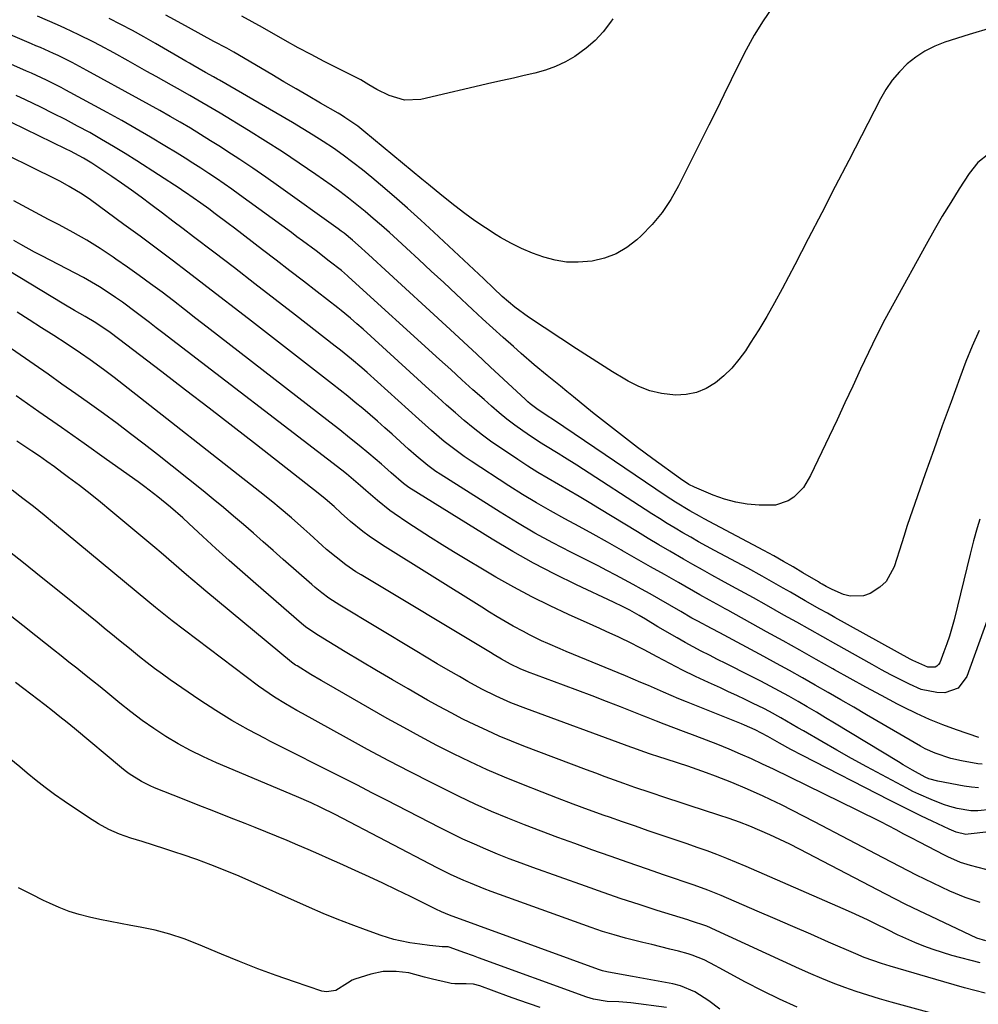
# Model space of a CAD drawing. Units: inches. Extents: x 1937229 to 1942564, y 432357 to 437633.
# Drawn here: x 1939593 to 1939868, y 437093 to 437376 of the extents above; entities that cross this region are included whole.
import ezdxf

# ---------------------------------------------------------------- set-up
doc = ezdxf.new("R2010")
doc.units = ezdxf.units.IN
doc.header["$MEASUREMENT"] = 0
doc.layers.add('7', color=7, linetype='Continuous')
doc.layers.add('8', color=7, linetype='Continuous')

msp = doc.modelspace()

# ---------------------------------------------------------------- linework, layer by layer
at = {"layer": '7', "color": 18}
for points in [[(1939808.99, 437379.21, 1772), (1939806.29, 437375.22, 1772), (1939803.74, 437371.15, 1772), (1939801.4, 437366.95, 1772), (1939799.21, 437362.66, 1772), (1939797.12, 437358.32, 1772), (1939795.01, 437353.98, 1772), (1939792.88, 437349.65, 1772), (1939790.73, 437345.33, 1772), (1939782.03, 437327.91, 1772), (1939779.79, 437323.99, 1772), (1939777.29, 437320.26, 1772), (1939774.41, 437316.83, 1772), (1939771.26, 437313.59, 1772), (1939770.03, 437312.45, 1772), (1939767.15, 437310.25, 1772), (1939764.08, 437308.42, 1772), (1939760.73, 437307.18, 1772), (1939757.2, 437306.33, 1772), (1939753.24, 437305.99, 1772), (1939749.9, 437306.05, 1772), (1939746.6, 437306.57, 1772), (1939743.33, 437307.4, 1772), (1939740.13, 437308.57, 1772), (1939736.99, 437309.89, 1772), (1939733.95, 437311.42, 1772), (1939730.98, 437313.09, 1772), (1939729.67, 437313.88, 1772), (1939726.61, 437315.82, 1772), (1939723.61, 437317.83, 1772), (1939720.69, 437319.96, 1772), (1939717.82, 437322.17, 1772), (1939714.09, 437325.17, 1772), (1939710.27, 437328.28, 1772), (1939708.37, 437329.85, 1772), (1939691.79, 437343.63, 1772), (1939690.03, 437345.02, 1772), (1939686.33, 437347.56, 1772), (1939685.38, 437348.15, 1772), (1939684.41, 437348.72, 1772), (1939679.34, 437351.66, 1772), (1939675.83, 437353.7, 1772), (1939672.33, 437355.74, 1772), (1939668.83, 437357.79, 1772), (1939665.34, 437359.85, 1772), (1939654.45, 437366.27, 1772), (1939653.78, 437366.65, 1772), (1939652.44, 437367.4, 1772), (1939648.77, 437369.36, 1772), (1939645.11, 437371.32, 1772), (1939641.48, 437373.32, 1772), (1939637.49, 437375.52, 1772), (1939634.94, 437376.89, 1772)], [(1939871, 437337.12, 1768), (1939867.85, 437334.59, 1768), (1939865.31, 437331.44, 1768), (1939862.52, 437327.08, 1768), (1939860.05, 437323.14, 1768), (1939857.64, 437319.17, 1768), (1939855.3, 437315.15, 1768), (1939853.02, 437311.1, 1768), (1939843.73, 437294.25, 1768), (1939841.21, 437289.57, 1768), (1939838.77, 437284.85, 1768), (1939836.44, 437280.08, 1768), (1939834.18, 437275.28, 1768), (1939831.96, 437270.45, 1768), (1939829.73, 437265.63, 1768), (1939827.48, 437260.82, 1768), (1939825.21, 437256.02, 1768), (1939819.88, 437244.77, 1768), (1939817.8, 437241.41, 1768), (1939815.03, 437238.59, 1768), (1939813.4, 437237.53, 1768), (1939809.83, 437236.33, 1768), (1939805.09, 437236.28, 1768), (1939801.71, 437236.59, 1768), (1939798.39, 437237.14, 1768), (1939795.15, 437238.05, 1768), (1939791.96, 437239.2, 1768), (1939786.55, 437241.49, 1768), (1939784.98, 437242.26, 1768), (1939782.53, 437243.84, 1768), (1939774.66, 437249.6, 1768), (1939770.28, 437252.85, 1768), (1939765.93, 437256.15, 1768), (1939761.63, 437259.51, 1768), (1939757.37, 437262.91, 1768), (1939751.88, 437267.35, 1768), (1939749.99, 437268.88, 1768), (1939748.11, 437270.41, 1768), (1939744.34, 437273.49, 1768), (1939740.6, 437276.6, 1768), (1939736.92, 437279.79, 1768), (1939734.63, 437281.81, 1768), (1939731.67, 437284.44, 1768), (1939728.72, 437287.09, 1768), (1939725.8, 437289.76, 1768), (1939722.9, 437292.46, 1768), (1939718.21, 437296.84, 1768), (1939714.66, 437300.15, 1768), (1939711.11, 437303.45, 1768), (1939707.55, 437306.75, 1768), (1939703.99, 437310.04, 1768), (1939701.38, 437312.43, 1768), (1939699.1, 437314.5, 1768), (1939696.8, 437316.55, 1768), (1939694.47, 437318.56, 1768), (1939692.13, 437320.56, 1768), (1939689.74, 437322.5, 1768), (1939687.33, 437324.41, 1768), (1939684.87, 437326.25, 1768), (1939682.37, 437328.06, 1768), (1939677.98, 437331.15, 1768), (1939673.24, 437334.42, 1768), (1939668.45, 437337.62, 1768), (1939663.6, 437340.73, 1768), (1939658.71, 437343.77, 1768), (1939650.53, 437348.74, 1768), (1939647.08, 437350.81, 1768), (1939645.34, 437351.83, 1768), (1939641.84, 437353.84, 1768), (1939638.34, 437355.82, 1768), (1939636.58, 437356.81, 1768), (1939632.23, 437359.25, 1768), (1939629.55, 437360.75, 1768), (1939626.86, 437362.26, 1768), (1939624.18, 437363.76, 1768), (1939620.07, 437366.06, 1768), (1939616.11, 437368.22, 1768), (1939614.1, 437369.26, 1768), (1939610.06, 437371.28, 1768), (1939605.97, 437373.17, 1768), (1939603.9, 437374.08, 1768), (1939598.13, 437376.54, 1768)], [(1939763.18, 437375.87, 1774), (1939762.48, 437374.83, 1774), (1939760.41, 437372.11, 1774), (1939758.13, 437369.59, 1774), (1939755.56, 437367.37, 1774), (1939752.3, 437365.04, 1774), (1939749.56, 437363.49, 1774), (1939746.75, 437362.14, 1774), (1939743.81, 437361.09, 1774), (1939740.79, 437360.24, 1774), (1939737.71, 437359.54, 1774), (1939734.63, 437358.84, 1774), (1939731.55, 437358.13, 1774), (1939728.47, 437357.42, 1774), (1939708.06, 437352.71, 1774), (1939703.44, 437352.46, 1774), (1939699.01, 437353.79, 1774), (1939695.49, 437355.56, 1774), (1939693.2, 437356.92, 1774), (1939690.91, 437358.28, 1774), (1939690.12, 437358.7, 1774), (1939684.16, 437361.68, 1774), (1939680.4, 437363.6, 1774), (1939676.65, 437365.55, 1774), (1939672.94, 437367.55, 1774), (1939669.24, 437369.59, 1774), (1939662.66, 437373.29, 1774), (1939659.71, 437374.94, 1774), (1939656.77, 437376.59, 1774)], [(1939868.26, 437286.37, 1766), (1939866.24, 437281.96, 1766), (1939864.4, 437277.47, 1766), (1939862.68, 437272.85, 1766), (1939860.14, 437265.97, 1766), (1939857.63, 437259.08, 1766), (1939855.17, 437252.18, 1766), (1939852.75, 437245.26, 1766), (1939847.61, 437230.48, 1766), (1939846.64, 437227.35, 1766), (1939846.06, 437225.48, 1766), (1939843.85, 437218.64, 1766), (1939841.51, 437214.42, 1766), (1939839.76, 437212.8, 1766), (1939836.93, 437211, 1766), (1939835.05, 437210.33, 1766), (1939831.23, 437210.18, 1766), (1939829.3, 437210.69, 1766), (1939826.02, 437212.08, 1766), (1939824.31, 437212.97, 1766), (1939823.2, 437213.63, 1766), (1939822.65, 437213.96, 1766), (1939822.1, 437214.29, 1766), (1939817.68, 437216.93, 1766), (1939814.9, 437218.56, 1766), (1939812.11, 437220.17, 1766), (1939809.29, 437221.73, 1766), (1939806.46, 437223.27, 1766), (1939789.4, 437232.37, 1766), (1939788.01, 437233.13, 1766), (1939785.23, 437234.69, 1766), (1939781.15, 437237.15, 1766), (1939779.81, 437238.02, 1766), (1939778.49, 437238.9, 1766), (1939746.15, 437260.79, 1766), (1939744.35, 437261.97, 1766), (1939741.36, 437263.95, 1766), (1939739.5, 437265.37, 1766), (1939738.79, 437265.99, 1766), (1939738.08, 437266.62, 1766), (1939731.84, 437272.47, 1766), (1939728.03, 437276.03, 1766), (1939724.2, 437279.59, 1766), (1939720.37, 437283.13, 1766), (1939716.54, 437286.67, 1766), (1939696.76, 437304.86, 1766), (1939695.52, 437305.99, 1766), (1939693.05, 437308.26, 1766), (1939690.1, 437310.93, 1766), (1939688.51, 437312.31, 1766), (1939686.07, 437314.3, 1766), (1939685.23, 437314.93, 1766), (1939684.38, 437315.56, 1766), (1939667.28, 437327.86, 1766), (1939663.63, 437330.44, 1766), (1939659.95, 437332.98, 1766), (1939656.24, 437335.46, 1766), (1939652.49, 437337.9, 1766), (1939650.66, 437339.07, 1766), (1939647.8, 437340.87, 1766), (1939644.92, 437342.66, 1766), (1939642.03, 437344.41, 1766), (1939639.12, 437346.14, 1766), (1939636.19, 437347.84, 1766), (1939633.25, 437349.52, 1766), (1939630.29, 437351.18, 1766), (1939627.33, 437352.81, 1766), (1939612.3, 437360.99, 1766), (1939608.12, 437363.26, 1766), (1939604.12, 437365.3, 1766), (1939602.76, 437365.91, 1766), (1939599, 437367.56, 1766), (1939597.72, 437368.12, 1766), (1939596.44, 437368.67, 1766), (1939589.14, 437371.82, 1766)], [(1939868.43, 437232.33, 1764), (1939867.65, 437229.82, 1764), (1939866.57, 437226.03, 1764), (1939865.59, 437222.21, 1764), (1939861.02, 437203.4, 1764), (1939859.72, 437198.76, 1764), (1939858.95, 437196.49, 1764), (1939858.12, 437194.23, 1764), (1939856.9, 437191.1, 1764), (1939856.55, 437190.54, 1764), (1939856.12, 437190.09, 1764), (1939855.56, 437189.82, 1764), (1939853.49, 437189.78, 1764), (1939849.24, 437191.71, 1764), (1939848.42, 437192.16, 1764), (1939826.81, 437204.09, 1764), (1939824.68, 437205.28, 1764), (1939822.54, 437206.47, 1764), (1939818.3, 437208.89, 1764), (1939814.07, 437211.33, 1764), (1939812.05, 437212.49, 1764), (1939808, 437214.82, 1764), (1939805.96, 437215.97, 1764), (1939801.86, 437218.2, 1764), (1939792.3, 437223.32, 1764), (1939790.02, 437224.56, 1764), (1939787.74, 437225.82, 1764), (1939785.49, 437227.1, 1764), (1939783.24, 437228.4, 1764), (1939781, 437229.73, 1764), (1939778.78, 437231.07, 1764), (1939776.58, 437232.45, 1764), (1939774.39, 437233.85, 1764), (1939752.84, 437247.77, 1764), (1939749.28, 437250.02, 1764), (1939747.49, 437251.11, 1764), (1939743.89, 437253.29, 1764), (1939742.11, 437254.4, 1764), (1939738.61, 437256.73, 1764), (1939737.36, 437257.6, 1764), (1939735.05, 437259.27, 1764), (1939732.77, 437260.99, 1764), (1939730.56, 437262.8, 1764), (1939728.39, 437264.66, 1764), (1939726.25, 437266.57, 1764), (1939723.04, 437269.43, 1764), (1939719.85, 437272.3, 1764), (1939716.66, 437275.18, 1764), (1939713.48, 437278.07, 1764), (1939687.4, 437301.83, 1764), (1939687.12, 437302.09, 1764), (1939686.24, 437302.85, 1764), (1939685.35, 437303.58, 1764), (1939681.85, 437306.29, 1764), (1939678.04, 437309.22, 1764), (1939674.2, 437312.13, 1764), (1939672.59, 437313.32, 1764), (1939670.98, 437314.51, 1764), (1939656.07, 437325.35, 1764), (1939653.89, 437326.92, 1764), (1939651.7, 437328.46, 1764), (1939649.48, 437329.98, 1764), (1939647.26, 437331.48, 1764), (1939645.02, 437332.96, 1764), (1939642.76, 437334.42, 1764), (1939640.49, 437335.85, 1764), (1939638.21, 437337.26, 1764), (1939634.67, 437339.42, 1764), (1939630.59, 437341.86, 1764), (1939626.49, 437344.27, 1764), (1939622.35, 437346.61, 1764), (1939618.19, 437348.91, 1764), (1939606.33, 437355.34, 1764), (1939604.94, 437356.08, 1764), (1939600.73, 437358.22, 1764), (1939596.45, 437360.21, 1764), (1939595.01, 437360.85, 1764), (1939588.83, 437363.55, 1764)], [(1939870.55, 437203.3, 1762), (1939864.64, 437187.12, 1762), (1939862.19, 437183.84, 1762), (1939858.34, 437182.47, 1762), (1939856.03, 437182.53, 1762), (1939851.58, 437183.46, 1762), (1939848.23, 437184.92, 1762), (1939845.53, 437186.28, 1762), (1939842.85, 437187.67, 1762), (1939840.19, 437189.1, 1762), (1939837.54, 437190.56, 1762), (1939827.1, 437196.41, 1762), (1939823.38, 437198.5, 1762), (1939819.65, 437200.6, 1762), (1939815.93, 437202.69, 1762), (1939812.2, 437204.78, 1762), (1939807.22, 437207.58, 1762), (1939803.52, 437209.67, 1762), (1939801.05, 437211.06, 1762), (1939797.32, 437213.1, 1762), (1939794.33, 437214.71, 1762), (1939791.59, 437216.2, 1762), (1939788.87, 437217.7, 1762), (1939786.15, 437219.23, 1762), (1939783.45, 437220.78, 1762), (1939779.49, 437223.08, 1762), (1939776.38, 437224.92, 1762), (1939773.29, 437226.77, 1762), (1939770.21, 437228.64, 1762), (1939759.35, 437235.28, 1762), (1939756.42, 437237.05, 1762), (1939753.49, 437238.79, 1762), (1939750.53, 437240.51, 1762), (1939747.56, 437242.21, 1762), (1939744.61, 437243.92, 1762), (1939741.68, 437245.68, 1762), (1939738.79, 437247.5, 1762), (1939735.92, 437249.37, 1762), (1939731.23, 437252.51, 1762), (1939728.47, 437254.42, 1762), (1939725.77, 437256.4, 1762), (1939723.13, 437258.47, 1762), (1939720.55, 437260.61, 1762), (1939718.01, 437262.81, 1762), (1939715.49, 437265.03, 1762), (1939712.99, 437267.26, 1762), (1939710.5, 437269.51, 1762), (1939691.55, 437286.78, 1762), (1939689.78, 437288.36, 1762), (1939687.98, 437289.91, 1762), (1939685.22, 437292.16, 1762), (1939684.29, 437292.89, 1762), (1939678.36, 437297.5, 1762), (1939674.45, 437300.53, 1762), (1939670.54, 437303.55, 1762), (1939666.63, 437306.57, 1762), (1939662.71, 437309.58, 1762), (1939654.67, 437315.74, 1762), (1939652.83, 437317.14, 1762), (1939649.13, 437319.91, 1762), (1939647.27, 437321.27, 1762), (1939645, 437322.94, 1762), (1939642.8, 437324.5, 1762), (1939640.57, 437326.02, 1762), (1939639.82, 437326.52, 1762), (1939639.07, 437327.01, 1762), (1939626.65, 437335.05, 1762), (1939623.32, 437337.16, 1762), (1939619.97, 437339.23, 1762), (1939616.57, 437341.22, 1762), (1939613.14, 437343.17, 1762), (1939609.68, 437345.05, 1762), (1939606.2, 437346.9, 1762), (1939602.69, 437348.69, 1762), (1939599.16, 437350.44, 1762), (1939594.71, 437352.6, 1762), (1939592.08, 437353.86, 1762)], [(1939869.08, 437161.96, 1758), (1939867.88, 437162.11, 1758), (1939863.15, 437162.94, 1758), (1939860.07, 437163.61, 1758), (1939855.59, 437165.12, 1758), (1939852.74, 437166.44, 1758), (1939851.35, 437167.2, 1758), (1939835.89, 437176.18, 1758), (1939832.23, 437178.3, 1758), (1939828.56, 437180.43, 1758), (1939824.9, 437182.54, 1758), (1939821.22, 437184.65, 1758), (1939817.54, 437186.74, 1758), (1939813.85, 437188.82, 1758), (1939810.14, 437190.85, 1758), (1939806.42, 437192.87, 1758), (1939793.81, 437199.64, 1758), (1939791.45, 437200.89, 1758), (1939787.51, 437203, 1758), (1939785.83, 437203.92, 1758), (1939782.62, 437205.75, 1758), (1939776.33, 437209.41, 1758), (1939773.88, 437210.82, 1758), (1939771.43, 437212.21, 1758), (1939768.96, 437213.57, 1758), (1939766.48, 437214.92, 1758), (1939763.98, 437216.25, 1758), (1939761.48, 437217.56, 1758), (1939758.97, 437218.85, 1758), (1939756.46, 437220.12, 1758), (1939751.1, 437222.81, 1758), (1939745.94, 437225.5, 1758), (1939740.84, 437228.29, 1758), (1939735.82, 437231.23, 1758), (1939730.87, 437234.27, 1758), (1939713.65, 437245.18, 1758), (1939712.44, 437245.98, 1758), (1939710.1, 437247.68, 1758), (1939706.74, 437250.44, 1758), (1939704.57, 437252.36, 1758), (1939699.85, 437256.67, 1758), (1939697.77, 437258.53, 1758), (1939695.68, 437260.38, 1758), (1939693.57, 437262.21, 1758), (1939691.45, 437264.02, 1758), (1939689.31, 437265.8, 1758), (1939687.15, 437267.57, 1758), (1939684.97, 437269.31, 1758), (1939682.77, 437271.04, 1758), (1939659.51, 437289.09, 1758), (1939654.97, 437292.6, 1758), (1939650.43, 437296.11, 1758), (1939645.88, 437299.61, 1758), (1939641.33, 437303.1, 1758), (1939636.76, 437306.57, 1758), (1939632.17, 437310.02, 1758), (1939627.57, 437313.45, 1758), (1939622.95, 437316.86, 1758), (1939613.38, 437323.87, 1758), (1939611.01, 437325.52, 1758), (1939607.3, 437327.76, 1758), (1939604.76, 437329.13, 1758), (1939603.47, 437329.79, 1758), (1939582.8, 437339.98, 1758)], [(1939868.03, 437155.22, 1756), (1939866, 437155.37, 1756), (1939863.96, 437155.64, 1756), (1939856.37, 437157.07, 1756), (1939853.76, 437157.83, 1756), (1939852.76, 437158.28, 1756), (1939849.14, 437160.27, 1756), (1939846.44, 437161.83, 1756), (1939845.1, 437162.63, 1756), (1939826.77, 437173.74, 1756), (1939824.16, 437175.32, 1756), (1939821.54, 437176.88, 1756), (1939818.91, 437178.42, 1756), (1939816.27, 437179.96, 1756), (1939813.62, 437181.46, 1756), (1939810.96, 437182.93, 1756), (1939808.27, 437184.37, 1756), (1939805.56, 437185.78, 1756), (1939800.25, 437188.49, 1756), (1939797.9, 437189.68, 1756), (1939795.55, 437190.87, 1756), (1939793.2, 437192.05, 1756), (1939790.84, 437193.23, 1756), (1939788.5, 437194.43, 1756), (1939786.17, 437195.65, 1756), (1939783.87, 437196.93, 1756), (1939781.58, 437198.23, 1756), (1939776.1, 437201.42, 1756), (1939772.5, 437203.56, 1756), (1939770.68, 437204.68, 1756), (1939768, 437206.21, 1756), (1939766.17, 437207.15, 1756), (1939763.38, 437208.49, 1756), (1939752.75, 437213.44, 1756), (1939746.55, 437216.47, 1756), (1939740.44, 437219.63, 1756), (1939734.44, 437223.02, 1756), (1939728.53, 437226.56, 1756), (1939704.68, 437241.39, 1756), (1939704.27, 437241.65, 1756), (1939703.1, 437242.51, 1756), (1939699.59, 437245.61, 1756), (1939697.73, 437247.25, 1756), (1939696.78, 437248.05, 1756), (1939693.19, 437251.08, 1756), (1939690.42, 437253.38, 1756), (1939687.65, 437255.65, 1756), (1939684.84, 437257.89, 1756), (1939682.02, 437260.11, 1756), (1939646.83, 437287.39, 1756), (1939643.6, 437289.89, 1756), (1939640.37, 437292.39, 1756), (1939637.13, 437294.88, 1756), (1939633.89, 437297.36, 1756), (1939630.62, 437299.81, 1756), (1939627.33, 437302.23, 1756), (1939624, 437304.59, 1756), (1939620.65, 437306.91, 1756), (1939619.92, 437307.41, 1756), (1939616.13, 437309.89, 1756), (1939612.3, 437312.28, 1756), (1939608.38, 437314.53, 1756), (1939604.42, 437316.7, 1756), (1939601.37, 437318.29, 1756), (1939598.86, 437319.61, 1756), (1939596.36, 437320.93, 1756), (1939593.87, 437322.27, 1756), (1939591.37, 437323.61, 1756)], [(1939871.54, 437148.98, 1754), (1939867.83, 437148.62, 1754), (1939865.84, 437148.63, 1754), (1939861.9, 437149.29, 1754), (1939859.84, 437149.89, 1754), (1939858.02, 437150.47, 1754), (1939854.44, 437151.81, 1754), (1939850.94, 437153.36, 1754), (1939849.22, 437154.2, 1754), (1939847.51, 437155.07, 1754), (1939840.3, 437158.89, 1754), (1939835.97, 437161.22, 1754), (1939831.65, 437163.59, 1754), (1939827.36, 437166, 1754), (1939823.09, 437168.45, 1754), (1939817.81, 437171.52, 1754), (1939816.2, 437172.46, 1754), (1939812.96, 437174.33, 1754), (1939811.34, 437175.27, 1754), (1939808.07, 437177.08, 1754), (1939806.42, 437177.94, 1754), (1939803.42, 437179.41, 1754), (1939801.08, 437180.54, 1754), (1939798.73, 437181.66, 1754), (1939796.37, 437182.76, 1754), (1939794.01, 437183.85, 1754), (1939790.59, 437185.42, 1754), (1939786.87, 437187.17, 1754), (1939783.17, 437188.97, 1754), (1939779.5, 437190.84, 1754), (1939775.86, 437192.76, 1754), (1939772.18, 437194.75, 1754), (1939770.38, 437195.69, 1754), (1939768.58, 437196.62, 1754), (1939764.93, 437198.39, 1754), (1939761.24, 437200.09, 1754), (1939759.39, 437200.93, 1754), (1939757.54, 437201.76, 1754), (1939750.49, 437204.89, 1754), (1939745.17, 437207.38, 1754), (1939739.9, 437209.98, 1754), (1939734.73, 437212.78, 1754), (1939729.63, 437215.69, 1754), (1939717.5, 437222.91, 1754), (1939714.18, 437224.92, 1754), (1939710.89, 437226.98, 1754), (1939707.63, 437229.1, 1754), (1939704.4, 437231.26, 1754), (1939700.45, 437233.95, 1754), (1939699.23, 437234.81, 1754), (1939695.7, 437237.59, 1754), (1939692.31, 437240.55, 1754), (1939690.81, 437241.88, 1754), (1939689.48, 437243.03, 1754), (1939686.78, 437245.26, 1754), (1939685.4, 437246.34, 1754), (1939634.15, 437285.71, 1754), (1939632.23, 437287.19, 1754), (1939630.3, 437288.67, 1754), (1939626.45, 437291.62, 1754), (1939622.54, 437294.5, 1754), (1939620.54, 437295.88, 1754), (1939618.15, 437297.48, 1754), (1939615.91, 437298.9, 1754), (1939613.65, 437300.27, 1754), (1939611.34, 437301.57, 1754), (1939609, 437302.83, 1754), (1939599.37, 437307.8, 1754), (1939597.36, 437308.86, 1754), (1939593.37, 437311.07, 1754), (1939591.39, 437312.21, 1754)], [(1939871, 437142.55, 1752), (1939865.07, 437141.89, 1752), (1939864.37, 437141.86, 1752), (1939861.63, 437142.46, 1752), (1939859.66, 437143.31, 1752), (1939854.76, 437145.62, 1752), (1939851.67, 437147.1, 1752), (1939848.59, 437148.6, 1752), (1939845.52, 437150.13, 1752), (1939842.46, 437151.68, 1752), (1939817.58, 437164.46, 1752), (1939814.23, 437166.22, 1752), (1939810.91, 437168.04, 1752), (1939807.61, 437169.9, 1752), (1939805.81, 437170.92, 1752), (1939803.97, 437171.85, 1752), (1939800.92, 437173.2, 1752), (1939800.04, 437173.55, 1752), (1939784.27, 437179.87, 1752), (1939782.07, 437180.76, 1752), (1939777.7, 437182.61, 1752), (1939773.35, 437184.52, 1752), (1939771.17, 437185.47, 1752), (1939766.79, 437187.31, 1752), (1939749.82, 437194.33, 1752), (1939748.04, 437195.08, 1752), (1939744.48, 437196.62, 1752), (1939742.71, 437197.42, 1752), (1939739.22, 437199.11, 1752), (1939737.51, 437200.01, 1752), (1939734.6, 437201.62, 1752), (1939732.32, 437202.94, 1752), (1939730.04, 437204.27, 1752), (1939727.79, 437205.63, 1752), (1939725.55, 437207.01, 1752), (1939697.09, 437224.8, 1752), (1939693.28, 437227.37, 1752), (1939691.45, 437228.75, 1752), (1939687.97, 437231.59, 1752), (1939685.26, 437233.99, 1752), (1939683.27, 437235.88, 1752), (1939680.67, 437238.16, 1752), (1939678.65, 437239.78, 1752), (1939660.96, 437253.57, 1752), (1939654.2, 437258.83, 1752), (1939647.42, 437264.08, 1752), (1939640.63, 437269.31, 1752), (1939633.84, 437274.53, 1752), (1939621.45, 437284.01, 1752), (1939619, 437285.88, 1752), (1939614.95, 437288.64, 1752), (1939611.88, 437290.39, 1752), (1939608.8, 437292.15, 1752), (1939605.76, 437293.95, 1752), (1939586.19, 437305.77, 1752)], [(1939868.48, 437122.3, 1748), (1939864.16, 437123.7, 1748), (1939859.84, 437125.56, 1748), (1939857.41, 437126.67, 1748), (1939854.99, 437127.81, 1748), (1939852.59, 437128.98, 1748), (1939850.2, 437130.19, 1748), (1939847.82, 437131.41, 1748), (1939845.45, 437132.64, 1748), (1939843.08, 437133.88, 1748), (1939840.71, 437135.12, 1748), (1939821.03, 437145.47, 1748), (1939817.87, 437147.11, 1748), (1939814.69, 437148.72, 1748), (1939811.5, 437150.3, 1748), (1939808.29, 437151.86, 1748), (1939806.27, 437152.82, 1748), (1939801.82, 437154.85, 1748), (1939797.29, 437156.71, 1748), (1939792.64, 437158.51, 1748), (1939790.01, 437159.51, 1748), (1939787.36, 437160.47, 1748), (1939784.7, 437161.39, 1748), (1939782.02, 437162.27, 1748), (1939778.14, 437163.52, 1748), (1939776.66, 437164, 1748), (1939773.69, 437164.97, 1748), (1939771, 437165.91, 1748), (1939769.22, 437166.55, 1748), (1939768.33, 437166.88, 1748), (1939738.22, 437177.93, 1748), (1939733.94, 437179.61, 1748), (1939729.74, 437181.48, 1748), (1939725.63, 437183.52, 1748), (1939721.59, 437185.72, 1748), (1939719.17, 437187.1, 1748), (1939715.97, 437188.94, 1748), (1939712.78, 437190.8, 1748), (1939709.6, 437192.68, 1748), (1939706.43, 437194.57, 1748), (1939684.86, 437207.57, 1748), (1939681.72, 437209.63, 1748), (1939679.7, 437211.12, 1748), (1939677.76, 437212.69, 1748), (1939676.8, 437213.51, 1748), (1939668.59, 437220.75, 1748), (1939665.75, 437223.25, 1748), (1939662.92, 437225.74, 1748), (1939660.08, 437228.23, 1748), (1939657.24, 437230.71, 1748), (1939654.38, 437233.18, 1748), (1939651.49, 437235.62, 1748), (1939648.58, 437238.02, 1748), (1939645.64, 437240.39, 1748), (1939632.56, 437250.81, 1748), (1939628.74, 437253.81, 1748), (1939624.88, 437256.78, 1748), (1939620.99, 437259.7, 1748), (1939617.07, 437262.59, 1748), (1939613.12, 437265.43, 1748), (1939609.16, 437268.26, 1748), (1939605.18, 437271.06, 1748), (1939601.19, 437273.84, 1748), (1939576.12, 437291.18, 1748)], [(1939870.17, 437111.3, 1746), (1939867.55, 437112.11, 1746), (1939852.63, 437119.12, 1746), (1939851.22, 437119.8, 1746), (1939847.01, 437121.87, 1746), (1939844.23, 437123.29, 1746), (1939841.45, 437124.73, 1746), (1939816.7, 437137.6, 1746), (1939813.9, 437139.02, 1746), (1939811.08, 437140.39, 1746), (1939808.22, 437141.71, 1746), (1939805.35, 437142.98, 1746), (1939802.45, 437144.19, 1746), (1939799.53, 437145.33, 1746), (1939796.57, 437146.4, 1746), (1939793.6, 437147.41, 1746), (1939785.01, 437150.18, 1746), (1939782.78, 437150.9, 1746), (1939778.33, 437152.36, 1746), (1939773.88, 437153.83, 1746), (1939769.44, 437155.34, 1746), (1939766.28, 437156.45, 1746), (1939763.6, 437157.41, 1746), (1939760.93, 437158.38, 1746), (1939758.26, 437159.37, 1746), (1939755.6, 437160.37, 1746), (1939737.68, 437167.17, 1746), (1939734.12, 437168.58, 1746), (1939730.58, 437170.05, 1746), (1939727.08, 437171.62, 1746), (1939723.6, 437173.25, 1746), (1939720.17, 437174.95, 1746), (1939716.76, 437176.71, 1746), (1939713.39, 437178.53, 1746), (1939710.04, 437180.4, 1746), (1939704.47, 437183.59, 1746), (1939699.93, 437186.21, 1746), (1939695.41, 437188.85, 1746), (1939690.91, 437191.52, 1746), (1939686.42, 437194.22, 1746), (1939678.74, 437198.86, 1746), (1939676.25, 437200.52, 1746), (1939675.05, 437201.42, 1746), (1939674.47, 437201.89, 1746), (1939673.9, 437202.37, 1746), (1939660.78, 437213.71, 1746), (1939656.94, 437217.06, 1746), (1939653.12, 437220.44, 1746), (1939649.34, 437223.86, 1746), (1939645.59, 437227.31, 1746), (1939641.56, 437231.06, 1746), (1939639.83, 437232.64, 1746), (1939636.3, 437235.74, 1746), (1939632.68, 437238.73, 1746), (1939628.96, 437241.58, 1746), (1939627.06, 437242.96, 1746), (1939617.97, 437249.41, 1746), (1939611.51, 437253.99, 1746), (1939605.03, 437258.55, 1746), (1939598.54, 437263.09, 1746), (1939592.04, 437267.62, 1746)], [(1939868.51, 437104.99, 1744), (1939860.38, 437107.15, 1744), (1939857.68, 437107.93, 1744), (1939855.01, 437108.8, 1744), (1939852.38, 437109.79, 1744), (1939849.77, 437110.86, 1744), (1939845.44, 437112.77, 1744), (1939845.03, 437112.95, 1744), (1939844.21, 437113.34, 1744), (1939842.6, 437114.14, 1744), (1939842.2, 437114.34, 1744), (1939838.45, 437116.21, 1744), (1939836.17, 437117.33, 1744), (1939833.87, 437118.42, 1744), (1939831.56, 437119.48, 1744), (1939829.24, 437120.51, 1744), (1939801.4, 437132.64, 1744), (1939798.62, 437133.82, 1744), (1939795.82, 437134.96, 1744), (1939793, 437136.05, 1744), (1939790.17, 437137.1, 1744), (1939787.32, 437138.12, 1744), (1939784.47, 437139.12, 1744), (1939781.61, 437140.11, 1744), (1939778.75, 437141.08, 1744), (1939777.04, 437141.65, 1744), (1939773.33, 437142.9, 1744), (1939769.62, 437144.17, 1744), (1939765.91, 437145.46, 1744), (1939762.21, 437146.76, 1744), (1939760.68, 437147.31, 1744), (1939756.22, 437148.92, 1744), (1939751.77, 437150.56, 1744), (1939747.34, 437152.24, 1744), (1939742.93, 437153.95, 1744), (1939737.09, 437156.24, 1744), (1939732.11, 437158.27, 1744), (1939727.17, 437160.39, 1744), (1939722.29, 437162.63, 1744), (1939717.45, 437164.96, 1744), (1939712.66, 437167.39, 1744), (1939707.89, 437169.89, 1744), (1939703.18, 437172.47, 1744), (1939698.49, 437175.1, 1744), (1939681.05, 437185.13, 1744), (1939679.56, 437185.99, 1744), (1939676.6, 437187.74, 1744), (1939672.62, 437190.16, 1744), (1939672.2, 437190.42, 1744), (1939671.4, 437190.99, 1744), (1939671.02, 437191.29, 1744), (1939646.41, 437211.67, 1744), (1939644.57, 437213.21, 1744), (1939640.9, 437216.32, 1744), (1939637.27, 437219.47, 1744), (1939633.62, 437222.6, 1744), (1939631.78, 437224.15, 1744), (1939619.23, 437234.69, 1744), (1939616.26, 437237.14, 1744), (1939613.25, 437239.56, 1744), (1939610.2, 437241.92, 1744), (1939607.11, 437244.25, 1744), (1939605.16, 437245.69, 1744), (1939603.02, 437247.25, 1744), (1939600.87, 437248.8, 1744), (1939598.7, 437250.31, 1744), (1939596.52, 437251.81, 1744), (1939595.11, 437252.76, 1744), (1939592.21, 437254.7, 1744)], [(1939869.93, 437096.28, 1742), (1939866.97, 437097.06, 1742), (1939864.01, 437097.85, 1742), (1939861.06, 437098.68, 1742), (1939858.11, 437099.52, 1742), (1939842.69, 437104.02, 1742), (1939840.2, 437104.79, 1742), (1939837.72, 437105.63, 1742), (1939835.28, 437106.55, 1742), (1939832.86, 437107.55, 1742), (1939825.04, 437110.97, 1742), (1939819.93, 437113.19, 1742), (1939814.82, 437115.42, 1742), (1939809.7, 437117.63, 1742), (1939804.59, 437119.84, 1742), (1939794.21, 437124.32, 1742), (1939790.38, 437125.86, 1742), (1939786.49, 437127.25, 1742), (1939778, 437130.15, 1742), (1939772.79, 437131.95, 1742), (1939767.58, 437133.76, 1742), (1939762.37, 437135.59, 1742), (1939757.17, 437137.43, 1742), (1939752.23, 437139.19, 1742), (1939747.42, 437140.94, 1742), (1939742.62, 437142.73, 1742), (1939737.85, 437144.58, 1742), (1939733.09, 437146.48, 1742), (1939728.38, 437148.46, 1742), (1939723.69, 437150.53, 1742), (1939719.07, 437152.71, 1742), (1939714.47, 437154.97, 1742), (1939711.25, 437156.6, 1742), (1939705.09, 437159.77, 1742), (1939698.95, 437162.97, 1742), (1939692.85, 437166.24, 1742), (1939686.76, 437169.55, 1742), (1939674.13, 437176.51, 1742), (1939672.51, 437177.41, 1742), (1939669.3, 437179.27, 1742), (1939666.13, 437181.22, 1742), (1939663.07, 437183.31, 1742), (1939661.57, 437184.4, 1742), (1939636.78, 437203.16, 1742), (1939633.9, 437205.4, 1742), (1939632.04, 437206.9, 1742), (1939629.85, 437208.71, 1742), (1939603.07, 437230.99, 1742), (1939600.06, 437233.44, 1742), (1939597.03, 437235.87, 1742), (1939593.96, 437238.23, 1742), (1939590.87, 437240.57, 1742)], [(1939816.02, 437092.32, 1738), (1939810.99, 437094.53, 1738), (1939806.05, 437096.94, 1738), (1939801.18, 437099.48, 1738), (1939793.68, 437103.6, 1738), (1939792.6, 437104.18, 1738), (1939789.32, 437105.87, 1738), (1939785.93, 437107.24, 1738), (1939784.75, 437107.58, 1738), (1939782.02, 437108.3, 1738), (1939779.47, 437108.96, 1738), (1939776.91, 437109.61, 1738), (1939774.35, 437110.24, 1738), (1939771.78, 437110.85, 1738), (1939770.19, 437111.22, 1738), (1939766.84, 437112.07, 1738), (1939763.52, 437112.99, 1738), (1939760.23, 437114.03, 1738), (1939756.96, 437115.14, 1738), (1939728.27, 437125.51, 1738), (1939726.29, 437126.25, 1738), (1939722.37, 437127.81, 1738), (1939720.42, 437128.63, 1738), (1939716.57, 437130.37, 1738), (1939714.68, 437131.3, 1738), (1939712.79, 437132.26, 1738), (1939683.58, 437147.54, 1738), (1939679.46, 437149.6, 1738), (1939676.68, 437150.9, 1738), (1939672.46, 437152.75, 1738), (1939649.46, 437162.42, 1738), (1939645.73, 437164.1, 1738), (1939642.07, 437165.89, 1738), (1939638.5, 437167.86, 1738), (1939634.99, 437169.95, 1738), (1939631.58, 437172.19, 1738), (1939628.22, 437174.52, 1738), (1939624.96, 437176.97, 1738), (1939621.75, 437179.51, 1738), (1939618.32, 437182.33, 1738), (1939616.12, 437184.14, 1738), (1939613.9, 437185.94, 1738), (1939611.67, 437187.73, 1738), (1939609.44, 437189.51, 1738), (1939607.2, 437191.28, 1738), (1939604.96, 437193.05, 1738), (1939602.73, 437194.83, 1738), (1939600.49, 437196.6, 1738), (1939597.66, 437198.84, 1738), (1939594, 437201.73, 1738), (1939590.33, 437204.6, 1738)], [(1939793.87, 437091.69, 1736), (1939790.67, 437094.06, 1736), (1939786.66, 437096.7, 1736), (1939782.56, 437098.41, 1736), (1939780.38, 437098.96, 1736), (1939768.83, 437101.09, 1736), (1939765.12, 437101.72, 1736), (1939761.43, 437102.39, 1736), (1939760.23, 437102.73, 1736), (1939759.04, 437103.12, 1736), (1939716.32, 437118.71, 1736), (1939714.06, 437119.62, 1736), (1939712.4, 437120.38, 1736), (1939711.85, 437120.65, 1736), (1939705.1, 437123.99, 1736), (1939701.17, 437125.92, 1736), (1939697.22, 437127.81, 1736), (1939693.26, 437129.67, 1736), (1939689.28, 437131.49, 1736), (1939684.86, 437133.5, 1736), (1939681.85, 437134.84, 1736), (1939678.85, 437136.18, 1736), (1939675.83, 437137.49, 1736), (1939672.81, 437138.79, 1736), (1939669.77, 437140.07, 1736), (1939666.74, 437141.33, 1736), (1939663.69, 437142.57, 1736), (1939660.63, 437143.79, 1736), (1939657.76, 437144.93, 1736), (1939653.26, 437146.71, 1736), (1939648.76, 437148.49, 1736), (1939644.26, 437150.27, 1736), (1939639.76, 437152.05, 1736), (1939631.77, 437155.22, 1736), (1939630.48, 437155.77, 1736), (1939628, 437157.01, 1736), (1939624.46, 437159.25, 1736), (1939623.35, 437160.09, 1736), (1939622.26, 437160.96, 1736), (1939608.8, 437172.19, 1736), (1939606.71, 437173.92, 1736), (1939604.6, 437175.62, 1736), (1939602.47, 437177.3, 1736), (1939600.32, 437178.97, 1736), (1939594.27, 437183.6, 1736), (1939591.85, 437185.45, 1736)], [(1939778.58, 437092.19, 1734), (1939768.31, 437093.55, 1734), (1939764.92, 437093.8, 1734), (1939761.53, 437093.86, 1734), (1939757.59, 437094.58, 1734), (1939755.68, 437095.18, 1734), (1939724.61, 437106.47, 1734), (1939723.21, 437106.98, 1734), (1939720.42, 437107.99, 1734), (1939716.53, 437109.4, 1734), (1939715.92, 437109.57, 1734), (1939714.26, 437109.63, 1734), (1939713.32, 437109.68, 1734), (1939710.62, 437109.96, 1734), (1939707.8, 437110.31, 1734), (1939704.99, 437110.76, 1734), (1939702.2, 437111.3, 1734), (1939700.35, 437111.73, 1734), (1939696.74, 437112.86, 1734), (1939692.19, 437114.49, 1734), (1939688.15, 437115.99, 1734), (1939684.13, 437117.55, 1734), (1939680.14, 437119.2, 1734), (1939676.18, 437120.9, 1734), (1939655.97, 437129.83, 1734), (1939651.96, 437131.53, 1734), (1939647.92, 437133.15, 1734), (1939643.83, 437134.65, 1734), (1939639.7, 437136.07, 1734), (1939637.89, 437136.67, 1734), (1939634.65, 437137.72, 1734), (1939631.41, 437138.76, 1734), (1939628.16, 437139.79, 1734), (1939624.91, 437140.81, 1734), (1939621.72, 437141.96, 1734), (1939618.62, 437143.29, 1734), (1939615.65, 437144.89, 1734), (1939612.77, 437146.67, 1734), (1939605.81, 437151.41, 1734), (1939603.08, 437153.32, 1734), (1939600.4, 437155.29, 1734), (1939597.78, 437157.35, 1734), (1939595.2, 437159.45, 1734), (1939593.1, 437161.22, 1734), (1939590.06, 437163.69, 1734)], [(1939742.31, 437092.18, 1732), (1939739.27, 437093.22, 1732), (1939736.23, 437094.3, 1732), (1939733.21, 437095.38, 1732), (1939725.01, 437098.37, 1732), (1939723.23, 437098.86, 1732), (1939721.09, 437099, 1732), (1939717.87, 437099.02, 1732), (1939716.78, 437099.11, 1732), (1939716.06, 437099.24, 1732), (1939711.46, 437100.33, 1732), (1939709.19, 437100.9, 1732), (1939704.69, 437102.09, 1732), (1939702.89, 437102.34, 1732), (1939701, 437102.52, 1732), (1939697.34, 437102.49, 1732), (1939693.75, 437101.74, 1732), (1939689.15, 437100.28, 1732), (1939688.45, 437100, 1732), (1939687.12, 437099.17, 1732), (1939683.69, 437097.03, 1732), (1939681.06, 437096.65, 1732), (1939679.68, 437096.9, 1732), (1939671.87, 437099.53, 1732), (1939666.58, 437101.38, 1732), (1939661.32, 437103.32, 1732), (1939656.11, 437105.37, 1732), (1939650.92, 437107.5, 1732), (1939644.34, 437110.3, 1732), (1939640.26, 437111.87, 1732), (1939636.12, 437113.25, 1732), (1939631.9, 437114.34, 1732), (1939627.62, 437115.24, 1732), (1939624.98, 437115.7, 1732), (1939621.98, 437116.24, 1732), (1939619, 437116.82, 1732), (1939616.02, 437117.43, 1732), (1939613.05, 437118.07, 1732), (1939610.11, 437118.83, 1732), (1939607.23, 437119.73, 1732), (1939604.41, 437120.84, 1732), (1939601.65, 437122.07, 1732), (1939599.92, 437122.92, 1732), (1939596.34, 437124.71, 1732), (1939592.77, 437126.53, 1732)]]:
    msp.add_polyline3d(points, dxfattribs=at)
at = {"layer": '8', "color": 18}
for points in [[(1939871.77, 437373.28, 1770), (1939865.31, 437371.3, 1770), (1939858.41, 437369.13, 1770), (1939855.46, 437367.98, 1770), (1939852.64, 437366.59, 1770), (1939850.03, 437364.85, 1770), (1939847.56, 437362.87, 1770), (1939845.33, 437360.59, 1770), (1939843.28, 437358.19, 1770), (1939841.49, 437355.57, 1770), (1939839.89, 437352.83, 1770), (1939830.81, 437335.16, 1770), (1939826.96, 437327.68, 1770), (1939823.09, 437320.2, 1770), (1939819.21, 437312.73, 1770), (1939815.32, 437305.27, 1770), (1939811.7, 437298.33, 1770), (1939809.55, 437294.38, 1770), (1939807.33, 437290.46, 1770), (1939805, 437286.62, 1770), (1939802.59, 437282.81, 1770), (1939801.16, 437280.62, 1770), (1939799.29, 437278.06, 1770), (1939797.26, 437275.64, 1770), (1939795, 437273.44, 1770), (1939792.58, 437271.39, 1770), (1939789.94, 437269.79, 1770), (1939787.17, 437268.6, 1770), (1939784.21, 437268.03, 1770), (1939781.12, 437267.86, 1770), (1939777.13, 437268.34, 1770), (1939773.82, 437269.1, 1770), (1939770.65, 437270.33, 1770), (1939767.58, 437271.87, 1770), (1939766.56, 437272.47, 1770), (1939763.08, 437274.59, 1770), (1939759.61, 437276.74, 1770), (1939756.17, 437278.93, 1770), (1939752.75, 437281.15, 1770), (1939738.96, 437290.26, 1770), (1939735.07, 437293.07, 1770), (1939731.44, 437296.21, 1770), (1939728.97, 437298.56, 1770), (1939726.14, 437301.22, 1770), (1939724.73, 437302.54, 1770), (1939711.85, 437314.58, 1770), (1939708.08, 437318.04, 1770), (1939704.28, 437321.47, 1770), (1939700.43, 437324.83, 1770), (1939696.55, 437328.16, 1770), (1939694.03, 437330.29, 1770), (1939691.35, 437332.48, 1770), (1939688.63, 437334.62, 1770), (1939685.85, 437336.68, 1770), (1939683.02, 437338.68, 1770), (1939680.14, 437340.61, 1770), (1939677.24, 437342.49, 1770), (1939674.29, 437344.31, 1770), (1939671.31, 437346.07, 1770), (1939650.32, 437358.18, 1770), (1939649.75, 437358.51, 1770), (1939648.62, 437359.15, 1770), (1939646.35, 437360.44, 1770), (1939642.76, 437362.52, 1770), (1939641.72, 437363.12, 1770), (1939640.68, 437363.72, 1770), (1939631.98, 437368.78, 1770), (1939628.7, 437370.64, 1770), (1939625.4, 437372.46, 1770), (1939622.07, 437374.22, 1770), (1939618.71, 437375.93, 1770)], [(1939868.08, 437169.66, 1760), (1939861.7, 437171.83, 1760), (1939857.81, 437173.25, 1760), (1939853.98, 437174.79, 1760), (1939850.22, 437176.5, 1760), (1939846.51, 437178.33, 1760), (1939844.75, 437179.25, 1760), (1939840.22, 437181.65, 1760), (1939835.7, 437184.08, 1760), (1939831.2, 437186.56, 1760), (1939826.73, 437189.07, 1760), (1939826.21, 437189.37, 1760), (1939821.48, 437192.04, 1760), (1939816.75, 437194.71, 1760), (1939812.01, 437197.35, 1760), (1939807.26, 437199.99, 1760), (1939796.16, 437206.13, 1760), (1939795.33, 437206.6, 1760), (1939794.07, 437207.29, 1760), (1939790.89, 437209.02, 1760), (1939788.15, 437210.55, 1760), (1939781.95, 437214.08, 1760), (1939777.95, 437216.37, 1760), (1939773.94, 437218.65, 1760), (1939769.94, 437220.94, 1760), (1939765.93, 437223.23, 1760), (1939765.67, 437223.38, 1760), (1939761.62, 437225.68, 1760), (1939757.55, 437227.95, 1760), (1939753.47, 437230.19, 1760), (1939749.37, 437232.41, 1760), (1939745.29, 437234.66, 1760), (1939741.25, 437236.98, 1760), (1939737.27, 437239.39, 1760), (1939733.34, 437241.88, 1760), (1939722.52, 437248.9, 1760), (1939720.52, 437250.25, 1760), (1939716.66, 437253.1, 1760), (1939714.78, 437254.61, 1760), (1939711.12, 437257.74, 1760), (1939709.32, 437259.33, 1760), (1939707.53, 437260.94, 1760), (1939695.7, 437271.72, 1760), (1939692.73, 437274.37, 1760), (1939691.23, 437275.67, 1760), (1939688.19, 437278.23, 1760), (1939685.1, 437280.73, 1760), (1939683.53, 437281.96, 1760), (1939672.18, 437290.77, 1760), (1939666.34, 437295.3, 1760), (1939660.49, 437299.83, 1760), (1939654.63, 437304.34, 1760), (1939648.77, 437308.84, 1760), (1939642.92, 437313.32, 1760), (1939639.97, 437315.58, 1760), (1939637.02, 437317.82, 1760), (1939634.05, 437320.06, 1760), (1939631.09, 437322.28, 1760), (1939630.66, 437322.6, 1760), (1939627.89, 437324.65, 1760), (1939625.1, 437326.67, 1760), (1939622.29, 437328.65, 1760), (1939619.46, 437330.62, 1760), (1939616.07, 437332.93, 1760), (1939613.74, 437334.45, 1760), (1939611.35, 437335.86, 1760), (1939607.66, 437337.82, 1760), (1939606.42, 437338.44, 1760), (1939582.75, 437349.95, 1760)], [(1939876.68, 437130.05, 1750), (1939865.69, 437132.91, 1750), (1939862.84, 437133.82, 1750), (1939859.19, 437135.44, 1750), (1939858.3, 437135.89, 1750), (1939851.12, 437139.64, 1750), (1939848.89, 437140.8, 1750), (1939846.66, 437141.96, 1750), (1939844.43, 437143.12, 1750), (1939842.2, 437144.28, 1750), (1939839.97, 437145.43, 1750), (1939837.73, 437146.57, 1750), (1939835.48, 437147.69, 1750), (1939833.23, 437148.8, 1750), (1939809.27, 437160.54, 1750), (1939806.11, 437162.04, 1750), (1939802.93, 437163.51, 1750), (1939799.73, 437164.91, 1750), (1939796.5, 437166.27, 1750), (1939793.26, 437167.59, 1750), (1939790.01, 437168.88, 1750), (1939786.75, 437170.15, 1750), (1939783.47, 437171.4, 1750), (1939777.92, 437173.49, 1750), (1939775.73, 437174.34, 1750), (1939772.81, 437175.51, 1750), (1939772.09, 437175.8, 1750), (1939765.4, 437178.44, 1750), (1939761.33, 437180.02, 1750), (1939757.24, 437181.59, 1750), (1939753.15, 437183.14, 1750), (1939749.05, 437184.66, 1750), (1939738.68, 437188.46, 1750), (1939736.55, 437189.32, 1750), (1939733.81, 437190.67, 1750), (1939731.25, 437192.12, 1750), (1939729.12, 437193.36, 1750), (1939728.07, 437194, 1750), (1939691, 437216.27, 1750), (1939689.51, 437217.21, 1750), (1939686.59, 437219.19, 1750), (1939683.78, 437221.34, 1750), (1939681.08, 437223.6, 1750), (1939679.76, 437224.77, 1750), (1939676.25, 437227.96, 1750), (1939674.51, 437229.53, 1750), (1939671, 437232.63, 1750), (1939667.43, 437235.66, 1750), (1939665.62, 437237.15, 1750), (1939661.97, 437240.08, 1750), (1939621.54, 437271.84, 1750), (1939620.19, 437272.89, 1750), (1939617.46, 437274.97, 1750), (1939616.09, 437275.99, 1750), (1939613.3, 437277.98, 1750), (1939610.47, 437279.91, 1750), (1939606.36, 437282.64, 1750), (1939602.86, 437284.93, 1750), (1939599.36, 437287.21, 1750), (1939595.83, 437289.46, 1750), (1939592.3, 437291.7, 1750)], [(1939865.46, 437087.64, 1740), (1939843, 437093.73, 1740), (1939839.63, 437094.68, 1740), (1939836.28, 437095.7, 1740), (1939832.95, 437096.8, 1740), (1939829.65, 437097.96, 1740), (1939826.37, 437099.2, 1740), (1939823.12, 437100.49, 1740), (1939819.9, 437101.86, 1740), (1939816.7, 437103.28, 1740), (1939791.53, 437114.85, 1740), (1939791.18, 437115.01, 1740), (1939790.11, 437115.48, 1740), (1939785.48, 437117.06, 1740), (1939784.7, 437117.31, 1740), (1939775.89, 437120.05, 1740), (1939770.72, 437121.7, 1740), (1939765.55, 437123.39, 1740), (1939760.41, 437125.15, 1740), (1939755.28, 437126.95, 1740), (1939740.24, 437132.34, 1740), (1939736.85, 437133.59, 1740), (1939733.47, 437134.87, 1740), (1939730.11, 437136.21, 1740), (1939726.76, 437137.58, 1740), (1939723.45, 437139.01, 1740), (1939720.15, 437140.5, 1740), (1939716.9, 437142.07, 1740), (1939713.66, 437143.69, 1740), (1939698.25, 437151.64, 1740), (1939694.08, 437153.79, 1740), (1939689.9, 437155.93, 1740), (1939685.72, 437158.05, 1740), (1939681.54, 437160.17, 1740), (1939677.35, 437162.29, 1740), (1939673.17, 437164.41, 1740), (1939668.98, 437166.52, 1740), (1939664.8, 437168.64, 1740), (1939663.44, 437169.32, 1740), (1939658.64, 437171.87, 1740), (1939653.9, 437174.55, 1740), (1939649.28, 437177.41, 1740), (1939644.73, 437180.4, 1740), (1939636.23, 437186.23, 1740), (1939633.99, 437187.81, 1740), (1939631.77, 437189.42, 1740), (1939629.6, 437191.09, 1740), (1939627.45, 437192.79, 1740), (1939624.52, 437195.17, 1740), (1939621.87, 437197.32, 1740), (1939619.21, 437199.47, 1740), (1939617.89, 437200.54, 1740), (1939615.24, 437202.69, 1740), (1939605.79, 437210.36, 1740), (1939599.73, 437215.25, 1740), (1939593.65, 437220.11, 1740), (1939587.54, 437224.94, 1740)]]:
    msp.add_polyline3d(points, dxfattribs=at)

doc.saveas('drawing.dxf')
